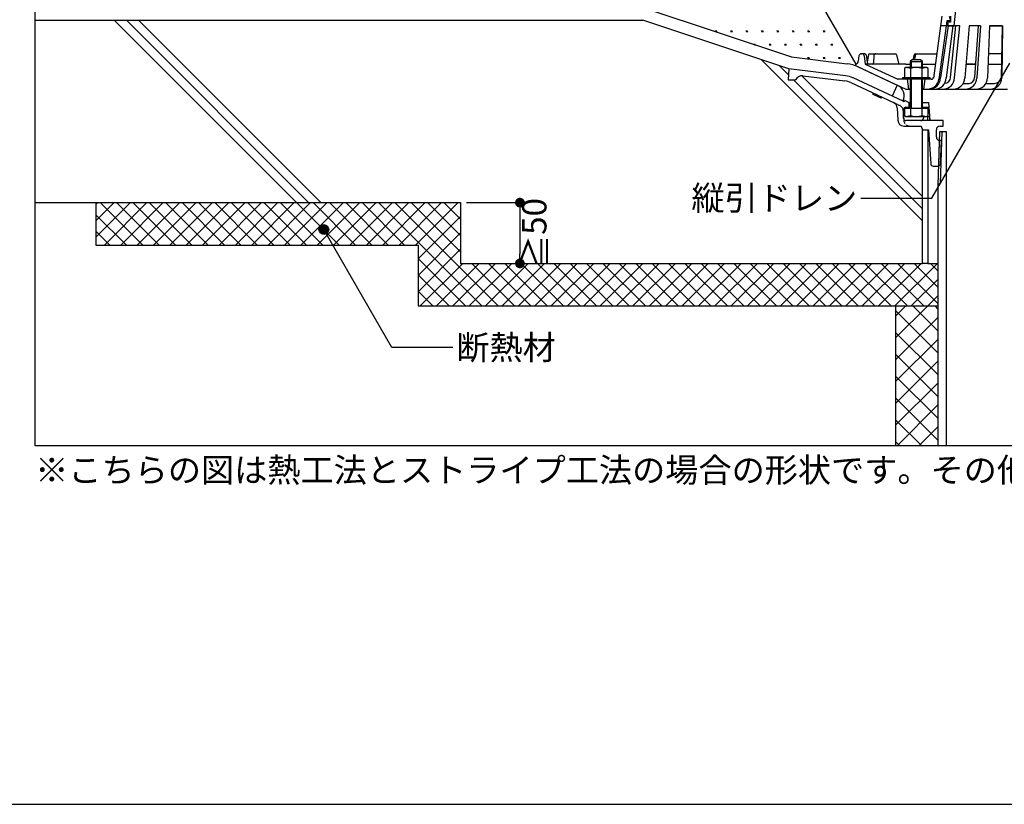
# Model space of a CAD drawing. Units: millimetres. Extents: x 0 to 2760, y 0 to 1910.
# Drawn here: x 467 to 1277, y 0 to 645 of the extents above; entities that cross this region are included whole.
import ezdxf
from ezdxf.enums import TextEntityAlignment as Align

# ---------------------------------------------------------------- set-up
doc = ezdxf.new("R2010")
doc.units = ezdxf.units.MM
doc.linetypes.add('HIDDEN', pattern=[0.375, 0.25, -0.125])
doc.layers.get('0').update_dxf_attribs({"plot": 0})
for name, color, linetype in [('BOUSUI', 1, 'Continuous'), ('buhin', 2, 'Continuous'), ('dannnetu', 6, 'Continuous'), ('HATCH', 9, 'Continuous'), ('KANAMONO', 4, 'Continuous'), ('KUTAI', 3, 'Continuous'), ('MOJI', 7, 'Continuous'), ('sunpo', 7, 'Continuous'), ('WAKU', 7, 'Continuous')]:
    doc.layers.add(name, color=color, linetype=linetype)
doc.styles.add('msゴシック', font='txt')

# ---------------------------------------------------------------- blocks, each defined once
blk = doc.blocks.new('_DOT')
at = {"color": 0, "linetype": 'ByBlock'}
blk.add_line((-0.5, 0), (-1, 0), dxfattribs=at)
at = {"color": 0, "linetype": 'ByBlock', "const_width": 0.5}
blk.add_lwpolyline([(-0.25, 0, 1), (0.25, 0, 1)], format="xyb", close=True, dxfattribs=at)

msp = doc.modelspace()

# ---------------------------------------------------------------- hatches: boundary and pattern name
at = {"layer": 'MOJI'}
h = msp.add_hatch(color=256, dxfattribs=at)
edge = h.paths.add_edge_path()
edge.add_arc((717.47, 472.89), 4, 0, 360)

# ---------------------------------------------------------------- linework, layer by layer
for p, q in [((480, 295), (480, 1495)), ((2280, 295), (480, 295))]:
    msp.add_line(p, q)
at = {"layer": 'BOUSUI'}
for p, q in [((981.62, 655), (1102.2, 614.81)), ((1102.2, 614.81), (1148.02, 609.31)), ((1157.12, 606.71), (1189.33, 591.69)), ((1189.33, 591.69), (1185.1, 582.63))]:
    msp.add_line(p, q, dxfattribs=at)
for centre, radius, start, end in [((1144.44, 579.52), 30, 65, 83.15723), ((1185.1, 582.63), 10, 335, 65)]:
    msp.add_arc(centre, radius, start, end, dxfattribs=at)
at = {"layer": 'buhin'}
for p, q in [((1210, 445), (1210, 555)), ((1210, 555), (1214.5, 555)), ((1214.5, 555), (1214.5, 445)), ((1223, 509.48), (1224.38, 553.58)), ((1224.38, 553.58), (1229.6, 553.58)), ((1225.86, 553.58), (1224.52, 510.83)), ((1229.6, 553.58), (1229.6, 295)), ((1224.52, 510.83), (1223.01, 509.96)), ((1223, 295), (1223, 509.48)), ((1214.5, 445), (1210, 445))]:
    msp.add_line(p, q, dxfattribs=at)
at = {"layer": 'dannnetu'}
for p, q in [((530, 495), (530, 460)), ((530, 460), (795, 460)), ((795, 460), (795, 410)), ((1214.5, 445), (1223, 445)), ((795, 410), (1223, 410)), ((1188, 410), (1188, 295))]:
    msp.add_line(p, q, dxfattribs=at)
at = {"layer": 'HATCH'}
for p, q in [((695, 495), (545, 645)), ((705, 495), (555, 645)), ((715, 495), (565, 645)), ((1210, 480), (1077.5, 612.5)), ((1099.74, 600.26), (1092.5, 607.5)), ((1210, 490), (1104, 596)), ((1210, 500), (1110.68, 599.32))]:
    msp.add_line(p, q, dxfattribs=at)
at = {"layer": 'HATCH', "linetype": 'Continuous'}
for p, q in [((1039.5, 635.9), (1041.09, 635.9)), ((1039.89, 635.9), (1039.64, 636.34)), ((1040.1, 635.91), (1040.1, 636.54)), ((1040.29, 635.91), (1040.29, 636.7)), ((1040.49, 635.91), (1040.49, 636.54)), ((1040.69, 635.9), (1040.94, 636.34)), ((1052.2, 635.9), (1053.79, 635.9)), ((1052.59, 635.9), (1052.34, 636.34)), ((1052.8, 635.91), (1052.8, 636.54)), ((1052.99, 635.91), (1052.99, 636.7)), ((1053.19, 635.91), (1053.19, 636.54)), ((1053.39, 635.9), (1053.64, 636.34)), ((1064.9, 635.9), (1066.49, 635.9)), ((1065.29, 635.9), (1065.04, 636.34)), ((1065.5, 635.91), (1065.5, 636.54)), ((1065.69, 635.91), (1065.69, 636.7)), ((1065.89, 635.91), (1065.89, 636.54)), ((1066.09, 635.9), (1066.34, 636.34)), ((1077.6, 635.9), (1079.19, 635.9)), ((1077.99, 635.9), (1077.74, 636.34)), ((1078.2, 635.91), (1078.2, 636.54)), ((1078.39, 635.91), (1078.39, 636.7)), ((1078.59, 635.91), (1078.59, 636.54)), ((1078.79, 635.9), (1079.04, 636.34)), ((1090.3, 635.9), (1091.89, 635.9)), ((1090.69, 635.9), (1090.44, 636.34)), ((1090.9, 635.91), (1090.9, 636.54)), ((1091.09, 635.91), (1091.09, 636.7)), ((1091.29, 635.91), (1091.29, 636.54)), ((1091.49, 635.9), (1091.74, 636.34)), ((1103, 635.9), (1104.59, 635.9)), ((1103.39, 635.9), (1103.14, 636.34)), ((1103.6, 635.91), (1103.6, 636.54)), ((1103.79, 635.91), (1103.79, 636.7)), ((1103.99, 635.91), (1103.99, 636.54)), ((1104.19, 635.9), (1104.44, 636.34)), ((1115.7, 635.9), (1117.29, 635.9)), ((1116.09, 635.9), (1115.84, 636.34)), ((1116.3, 635.91), (1116.3, 636.54)), ((1116.49, 635.91), (1116.49, 636.7)), ((1116.69, 635.91), (1116.69, 636.54)), ((1116.89, 635.9), (1117.14, 636.34)), ((1128.4, 635.9), (1129.99, 635.9)), ((1128.79, 635.9), (1128.54, 636.34)), ((1129, 635.91), (1129, 636.54)), ((1129.19, 635.91), (1129.19, 636.7)), ((1129.39, 635.91), (1129.39, 636.54)), ((1129.59, 635.9), (1129.84, 636.34)), ((1071.58, 625.01), (1071.39, 625.34)), ((1071.85, 624.93), (1071.85, 625.54)), ((1071.92, 624.9), (1072.84, 624.9)), ((1072.04, 624.91), (1072.04, 625.7)), ((1072.24, 624.91), (1072.24, 625.54)), ((1072.44, 624.9), (1072.69, 625.34)), ((1083.95, 624.9), (1085.54, 624.9)), ((1084.34, 624.9), (1084.09, 625.34)), ((1084.55, 624.91), (1084.55, 625.54)), ((1084.74, 624.91), (1084.74, 625.7)), ((1084.94, 624.91), (1084.94, 625.54)), ((1085.14, 624.9), (1085.39, 625.34)), ((1096.65, 624.9), (1098.24, 624.9)), ((1097.04, 624.9), (1096.79, 625.34)), ((1097.25, 624.91), (1097.25, 625.54)), ((1097.44, 624.91), (1097.44, 625.7)), ((1097.64, 624.91), (1097.64, 625.54)), ((1097.84, 624.9), (1098.09, 625.34)), ((1109.35, 624.9), (1110.94, 624.9)), ((1109.74, 624.9), (1109.49, 625.34)), ((1109.95, 624.91), (1109.95, 625.54)), ((1110.14, 624.91), (1110.14, 625.7)), ((1110.34, 624.91), (1110.34, 625.54)), ((1110.54, 624.9), (1110.79, 625.34)), ((1122.05, 624.9), (1123.64, 624.9)), ((1122.44, 624.9), (1122.19, 625.34)), ((1122.65, 624.91), (1122.65, 625.54)), ((1122.84, 624.91), (1122.84, 625.7)), ((1123.04, 624.91), (1123.04, 625.54)), ((1123.24, 624.9), (1123.49, 625.34)), ((1134.75, 624.9), (1136.34, 624.9)), ((1135.14, 624.9), (1134.89, 625.34)), ((1135.35, 624.91), (1135.35, 625.54)), ((1135.54, 624.91), (1135.54, 625.7)), ((1135.74, 624.91), (1135.74, 625.54)), ((1135.94, 624.9), (1136.19, 625.34)), ((1103.79, 614.62), (1103.79, 614.7)), ((1115.7, 613.9), (1117.29, 613.9)), ((1116.09, 613.9), (1115.84, 614.34)), ((1116.3, 613.91), (1116.3, 614.55)), ((1116.49, 613.91), (1116.49, 614.7)), ((1116.69, 613.91), (1116.69, 614.55)), ((1116.89, 613.91), (1117.14, 614.35)), ((1128.4, 613.9), (1129.99, 613.9)), ((1128.79, 613.9), (1128.54, 614.34)), ((1129, 613.91), (1129, 614.55)), ((1129.19, 613.91), (1129.19, 614.7)), ((1129.39, 613.91), (1129.39, 614.55)), ((1129.59, 613.91), (1129.84, 614.35)), ((1141.1, 613.9), (1142.69, 613.9)), ((1141.49, 613.9), (1141.24, 614.34)), ((1141.7, 613.91), (1141.7, 614.55)), ((1141.89, 613.91), (1141.89, 614.7)), ((1142.09, 613.91), (1142.09, 614.55)), ((1142.29, 613.91), (1142.54, 614.35)), ((530, 493.47), (531.53, 495)), ((530, 480), (545, 495)), ((530, 466.53), (558.47, 495)), ((568.45, 460), (533.45, 495)), ((536.94, 460), (571.94, 495)), ((581.92, 460), (546.92, 495)), ((550.41, 460), (585.41, 495)), ((595.39, 460), (560.39, 495)), ((563.88, 460), (598.88, 495)), ((608.86, 460), (573.86, 495)), ((577.35, 460), (612.35, 495)), ((622.33, 460), (587.33, 495)), ((590.82, 460), (625.82, 495)), ((635.8, 460), (600.8, 495)), ((604.29, 460), (639.29, 495)), ((649.28, 460), (614.28, 495)), ((617.76, 460), (652.76, 495)), ((662.75, 460), (627.75, 495)), ((631.23, 460), (666.23, 495)), ((676.22, 460), (641.22, 495)), ((644.7, 460), (679.7, 495)), ((689.69, 460), (654.69, 495)), ((658.17, 460), (693.17, 495)), ((703.16, 460), (668.16, 495)), ((671.64, 460), (706.64, 495)), ((716.63, 460), (681.63, 495)), ((685.11, 460), (720.11, 495)), ((730.1, 460), (695.1, 495)), ((698.59, 460), (733.59, 495)), ((743.57, 460), (708.57, 495)), ((712.06, 460), (747.06, 495)), ((757.04, 460), (722.04, 495)), ((725.53, 460), (760.53, 495)), ((770.51, 460), (735.51, 495)), ((739, 460), (774, 495)), ((783.98, 460), (748.98, 495)), ((752.47, 460), (787.47, 495)), ((847.45, 410), (762.45, 495)), ((765.94, 460), (800.94, 495)), ((860.92, 410), (775.92, 495)), ((779.41, 460), (814.41, 495)), ((830, 454.39), (789.39, 495)), ((792.88, 460), (827.88, 495)), ((830, 467.86), (802.86, 495)), ((830, 481.33), (816.33, 495)), ((830, 494.8), (829.8, 495)), ((554.98, 460), (530, 484.98)), ((795, 448.65), (830, 483.65)), ((541.51, 460), (530, 471.51)), ((795, 435.18), (830, 470.18)), ((795, 421.71), (830, 456.71)), ((833.98, 410), (795, 448.98)), ((796.76, 410), (831.76, 445)), ((810.23, 410), (845.23, 445)), ((823.7, 410), (858.7, 445)), ((837.17, 410), (872.17, 445)), ((874.39, 410), (839.39, 445)), ((850.64, 410), (885.64, 445)), ((887.86, 410), (852.86, 445)), ((864.11, 410), (899.11, 445)), ((901.33, 410), (866.33, 445)), ((877.58, 410), (912.58, 445)), ((914.8, 410), (879.8, 445)), ((891.05, 410), (926.05, 445)), ((928.27, 410), (893.27, 445)), ((904.52, 410), (939.52, 445)), ((941.74, 410), (906.74, 445)), ((917.99, 410), (952.99, 445)), ((955.21, 410), (920.21, 445)), ((931.46, 410), (966.46, 445)), ((968.68, 410), (933.68, 445)), ((944.93, 410), (979.93, 445)), ((982.15, 410), (947.15, 445)), ((958.4, 410), (993.4, 445)), ((995.62, 410), (960.62, 445)), ((971.87, 410), (1006.87, 445)), ((1009.09, 410), (974.09, 445)), ((985.34, 410), (1020.34, 445)), ((1022.56, 410), (987.56, 445)), ((998.82, 410), (1033.82, 445)), ((1036.03, 410), (1001.03, 445)), ((1012.29, 410), (1047.29, 445)), ((1049.51, 410), (1014.51, 445)), ((1025.76, 410), (1060.76, 445)), ((1062.98, 410), (1027.98, 445)), ((1039.23, 410), (1074.23, 445)), ((1076.45, 410), (1041.45, 445)), ((1052.7, 410), (1087.7, 445)), ((1089.92, 410), (1054.92, 445)), ((1066.17, 410), (1101.17, 445)), ((1103.39, 410), (1068.39, 445)), ((1079.64, 410), (1114.64, 445)), ((1116.86, 410), (1081.86, 445)), ((1093.11, 410), (1128.11, 445)), ((1130.33, 410), (1095.33, 445)), ((1106.58, 410), (1141.58, 445)), ((1143.8, 410), (1108.8, 445)), ((1120.05, 410), (1155.05, 445)), ((1157.27, 410), (1122.27, 445)), ((1133.52, 410), (1168.52, 445)), ((1170.74, 410), (1135.74, 445)), ((1146.99, 410), (1181.99, 445)), ((1184.21, 410), (1149.21, 445)), ((1160.46, 410), (1195.46, 445)), ((1197.68, 410), (1162.68, 445)), ((1173.93, 410), (1208.93, 445)), ((1211.15, 410), (1176.15, 445)), ((1187.4, 410), (1222.4, 445)), ((1223, 411.62), (1189.62, 445)), ((1223, 425.09), (1203.09, 445)), ((1223, 438.56), (1216.56, 445)), ((820.51, 410), (795, 435.51)), ((1200.87, 410), (1223, 432.13)), ((807.04, 410), (795, 422.04)), ((1214.34, 410), (1223, 418.66)), ((1188, 401.62), (1196.38, 410)), ((1188, 383.66), (1214.34, 410)), ((1223, 371.21), (1188, 406.21)), ((1223, 389.17), (1202.17, 410)), ((1223, 407.13), (1220.13, 410)), ((1188, 365.7), (1223, 400.7)), ((1223, 353.25), (1188, 388.25)), ((1188, 347.74), (1223, 382.74)), ((1223, 335.29), (1188, 370.29)), ((1188, 329.78), (1223, 364.78)), ((1223, 317.33), (1188, 352.33)), ((1188, 311.82), (1223, 346.82)), ((1223, 299.37), (1188, 334.37)), ((1189.14, 295), (1223, 328.86)), ((1209.41, 295), (1188, 316.41)), ((1207.1, 295), (1223, 310.9)), ((1191.45, 295), (1188, 298.45))]:
    msp.add_line(p, q, dxfattribs=at)
at = {"layer": 'KANAMONO'}
for p, q in [((1226, 648.45), (1224.92, 640.45)), ((1232, 648.45), (1233, 644.45)), ((1233, 648.45), (1233, 643.45)), ((1236.18, 640.45), (1237.51, 653.45)), ((1224.92, 640.45), (1219.09, 597.28)), ((1229.46, 640.45), (1223.54, 596.68)), ((1240.68, 640.45), (1224.92, 640.45)), ((1231.11, 640.45), (1224.97, 597.84)), ((1229.77, 640.45), (1226.71, 640.45)), ((1230, 644.45), (1229.46, 640.45)), ((1234.93, 640.45), (1229.62, 597.74)), ((1233, 644.45), (1230, 644.45)), ((1233, 643.45), (1230.94, 643.45)), ((1231.5, 640.45), (1230.94, 643.45)), ((1231.5, 640.45), (1236.18, 640.45)), ((1233.21, 598.06), (1237.47, 640.45)), ((1240.68, 640.45), (1234.93, 640.45)), ((1236.39, 597.74), (1240.68, 640.45)), ((1248.58, 640.45), (1244.88, 597.74)), ((1256.34, 640.45), (1248.58, 640.45)), ((1257.67, 640.45), (1248.58, 640.45)), ((1255.77, 640.45), (1252.88, 597.87)), ((1257.67, 640.45), (1254.77, 597.74)), ((1265.31, 640.45), (1263.6, 597.74)), ((1275.93, 640.45), (1265.31, 640.45)), ((1266.03, 640.45), (1274.84, 640.45)), ((1275.53, 640.46), (1274.9, 597.74)), ((1275.93, 640.45), (1275.3, 597.74)), ((1159.78, 617.45), (1160.22, 617.45)), ((1162.56, 617.45), (1160.22, 617.45)), ((1163.65, 616.52), (1164.56, 610.56)), ((1165.68, 616.64), (1164.53, 610.78)), ((1166.66, 617.45), (1171.73, 617.45)), ((1171.73, 617.45), (1187.72, 617.45)), ((1188.69, 616.68), (1190.32, 609.72)), ((1203.12, 616.52), (1202.1, 612.5)), ((1204.14, 616.13), (1203.44, 612.5)), ((1204.28, 617.42), (1221.81, 617.42)), ((1275.19, 617.45), (1264.39, 617.45)), ((1155, 608.02), (1155, 608.13)), ((1157.79, 615.68), (1157.28, 611.31)), ((1162.2, 615.68), (1162.97, 608.95)), ((1166.44, 608.95), (1162.97, 608.95)), ((1162.97, 608.95), (1189.78, 596.45)), ((1168.75, 608.95), (1166.44, 608.95)), ((1191.29, 608.95), (1168.75, 608.95)), ((1169.93, 615.71), (1169.75, 609.92)), ((1194.72, 608.95), (1191.29, 608.95)), ((1196.31, 608.95), (1194.72, 608.95)), ((1196.31, 608.95), (1200, 608.95)), ((1201.5, 612.5), (1200, 611)), ((1200, 611), (1200, 606.05)), ((1200, 611), (1210, 611)), ((1200.8, 611.8), (1200.8, 606.05)), ((1208.5, 612.5), (1201.5, 612.5)), ((1210, 611), (1208.5, 612.5)), ((1209.2, 611.8), (1209.2, 606.05)), ((1210, 606.05), (1210, 611)), ((1210, 608.95), (1220.66, 608.95)), ((1251.73, 608.95), (1245.85, 608.95)), ((1251.73, 608.95), (1245.85, 608.95)), ((1251.73, 608.95), (1245.85, 608.95)), ((1245.85, 608.95), (1253.63, 608.95)), ((1264.05, 608.95), (1275.07, 608.95)), ((1100, 605), (1099.5, 596)), ((1146.83, 599.38), (1100, 605)), ((1155.54, 607.45), (1155.36, 607.56)), ((1155.54, 607.45), (1196.28, 588.45)), ((1196.5, 606.05), (1195.19, 605.29)), ((1195.19, 605.29), (1195.19, 598.05)), ((1213.5, 606.05), (1196.5, 606.05)), ((1200.09, 605.29), (1196.5, 606.05)), ((1200.09, 605.29), (1200.09, 598.05)), ((1213.5, 606.05), (1209.91, 605.29)), ((1209.91, 598.05), (1209.91, 605.29)), ((1214.81, 605.29), (1213.5, 606.05)), ((1214.81, 598.05), (1214.81, 605.29)), ((1099.5, 596), (1105.5, 596)), ((1111.58, 599.28), (1146.31, 595.11)), ((1151.08, 593.75), (1186.29, 577.33)), ((1194.17, 578.4), (1152.9, 597.65)), ((1217.23, 596.45), (1189.78, 596.45)), ((1194, 596.45), (1194, 598.05)), ((1194, 598.05), (1216, 598.05)), ((1216, 596.45), (1194, 596.45)), ((1195.19, 598.05), (1214.81, 598.05)), ((1197.47, 596.45), (1198.47, 588.45)), ((1199.75, 596.45), (1199.75, 598.05)), ((1200, 596.45), (1200, 572.5)), ((1200.8, 596.45), (1200.8, 572.5)), ((1209.2, 596.45), (1209.2, 572.5)), ((1210, 572.5), (1210, 596.45)), ((1210.25, 596.45), (1210.25, 598.05)), ((1212, 596.45), (1211, 588.45)), ((1216, 598.05), (1216, 596.45)), ((1243.46, 592.95), (1248.58, 592.95)), ((1262.18, 592.95), (1269.31, 592.95)), ((1169.61, 584.01), (1169.58, 585.12)), ((1175.96, 581.05), (1169.61, 584.01)), ((1196.28, 588.45), (1200, 588.45)), ((1196.28, 588.45), (1200, 588.45)), ((1210, 588.45), (1280, 588.45)), ((1176.83, 581.74), (1175.96, 581.05)), ((1198.5, 577.5), (1195.5, 578.9)), ((1199, 577.5), (1198.5, 577.5)), ((1199, 577.5), (1200, 577.5)), ((1199, 573.5), (1199, 577.5)), ((1210, 577.5), (1215, 577.5)), ((1215, 577.5), (1216, 562.5)), ((1189.17, 573.08), (1189.74, 562.72)), ((1194.5, 564.5), (1194.5, 571.5)), ((1195.19, 572.5), (1195.19, 566.68)), ((1214.81, 572.5), (1195.19, 572.5)), ((1196.5, 573.5), (1199, 573.5)), ((1199, 573.5), (1200, 573.5)), ((1200.09, 572.5), (1200.09, 566.68)), ((1209.91, 566.68), (1209.91, 572.5)), ((1210, 573.5), (1215.27, 573.5)), ((1214.81, 566.68), (1214.81, 572.5)), ((1195.19, 566.68), (1196.5, 565.92)), ((1196.5, 565.92), (1200.09, 566.68)), ((1196.5, 565.92), (1213.5, 565.92)), ((1227, 562.5), (1196.5, 562.5)), ((1209.91, 566.68), (1213.5, 565.92)), ((1216.07, 565.5), (1210.8, 565.5)), ((1210.8, 565.5), (1210.8, 564.5)), ((1213.5, 565.92), (1214.81, 566.68)), ((1214.27, 565.5), (1214.27, 562.5)), ((1216.07, 562.5), (1216.07, 565.5)), ((1227, 558), (1227, 562.5)), ((1194.73, 558), (1209, 558)), ((1209, 558), (1210, 555)), ((1210, 555), (1215, 555)), ((1215, 555), (1216.88, 526.87)), ((1221.5, 549), (1221.5, 555)), ((1224.5, 558), (1227, 558)), ((1223.48, 525), (1224.14, 546.02)), ((1225.64, 546), (1224.5, 546)), ((1225.03, 526.5), (1225.64, 546)), ((1218.87, 525), (1223.48, 525)), ((1223.48, 525), (1225.03, 526.5))]:
    msp.add_line(p, q, dxfattribs=at)
at = {"layer": 'KANAMONO', "linetype": 'HIDDEN'}
for p, q in [((1186.29, 577.33), (1191.31, 574.99)), ((1194.19, 570.78), (1194.7, 562.68))]:
    msp.add_line(p, q, dxfattribs=at)
at = {"layer": 'KANAMONO'}
for centre, radius, start, end in [((1159.78, 615.45), 2, 90, 173.29016), ((1160.22, 615.45), 2, 6.50855, 90), ((1162.56, 616.35), 1.1, 8.73633, 90), ((1166.66, 616.45), 1, 90, 168.93852), ((1171.73, 615.65), 1.8, 90, 178.17441), ((1187.72, 616.45), 1, 13.18609, 90), ((1204.28, 616.22), 1.2, 90, 165.84869), ((1205.71, 615.82), 1.6, 90, 169.17503), ((1155.75, 608.2), 0.75, 112.78322, 238.51591), ((1154.3, 611.66), 3, 292.78322, 353.29016), ((1166.44, 610.85), 1.9, 188.73633, 270), ((1168.75, 609.95), 1, 270, 358.17441), ((1191.29, 609.95), 1, 193.18609, 270), ((1251.73, 613.95), 5, 270, 292.66299), ((1205, 589.81), 16.24, 72.41205, 107.58795), ((1110.87, 593.32), 6, 83.15723, 153.48932), ((1144.44, 579.52), 15.7, 65, 83.15723), ((1144.44, 579.52), 20, 65, 83.15723), ((1214.13, 597.95), 9.5, 270, 352.30395), ((1215.46, 597.95), 9.5, 270, 358.71059), ((1217.23, 598.45), 2, 270, 352.30395), ((1220.12, 597.95), 9.5, 270, 358.71059), ((1226.9, 597.95), 9.5, 270, 358.71059), ((1228.21, 598.17), 5, 271.39299, 358.71059), ((1235.38, 597.95), 9.5, 270, 358.71059), ((1245.28, 597.95), 9.5, 270, 358.71059), ((1247.58, 598.16), 5.3, 280.82629, 356.82158), ((1254.11, 597.95), 9.5, 270, 358.71059), ((1265.81, 597.95), 9.5, 270, 358.71059), ((1268.79, 599.22), 6.29, 274.7186, 346.41756), ((1184.17, 572.8), 5, 3.16763, 65), ((1194.59, 579.31), 1, 245, 335.65137), ((1196.5, 571.5), 2, 90, 180), ((1194.73, 563), 5, 183.16763, 270), ((1196.5, 564.5), 2, 180, 270), ((1205, 582.16), 16.24, 252.41205, 287.58795), ((1208.8, 564.5), 2, 270, 0), ((1224.5, 555), 3, 90, 180), ((1224.5, 549), 3, 180, 270), ((1218.87, 527), 2, 183.81407, 270)]:
    msp.add_arc(centre, radius, start, end, dxfattribs=at)
at = {"layer": 'KANAMONO', "linetype": 'HIDDEN'}
for centre, start, end in [((1189.2, 570.46), 3.63573, 65), ((1199.69, 563), 183.63573, 270)]:
    msp.add_arc(centre, 5, start, end, dxfattribs=at)
at = {"layer": 'KUTAI'}
for p, q in [((1155.46, 608.89), (1069.66, 757.5)), ((480, 645), (980, 645)), ((1100, 605), (980, 645)), ((480, 495), (830, 495)), ((830, 495), (830, 445)), ((830, 445), (1210, 445))]:
    msp.add_line(p, q, dxfattribs=at)
at = {"layer": 'MOJI'}
for p, q in [((1217.88, 498.76), (1281.95, 609.73)), ((1159.37, 498.76), (1217.88, 498.76)), ((773.49, 375.87), (717.47, 472.89)), ((823.49, 375.87), (773.49, 375.87))]:
    msp.add_line(p, q, dxfattribs=at)
msp.add_circle((717.47, 472.89), 4, dxfattribs=at)
at = {"layer": 'sunpo'}
for p, q in [((835, 495), (878.81, 495)), ((878.81, 487), (878.81, 453)), ((835, 445), (878.81, 445))]:
    msp.add_line(p, q, dxfattribs=at)
at = {"layer": 'WAKU'}
msp.add_line((0, 0), (2760, 0), dxfattribs=at)

# ---------------------------------------------------------------- block references
at = {"layer": 'sunpo', "xscale": 8, "yscale": 8, "zscale": 8}
for p, rotation in [((878.81, 495), 90), ((878.81, 445), 270)]:
    msp.add_blockref('_DOT', p, dxfattribs=dict(at, rotation=rotation))

# ---------------------------------------------------------------- texts
at = {"layer": 'MOJI', "style": 'msゴシック'}
msp.add_text('縦引ドレン', height=20, dxfattribs=at).set_placement((1156.37, 498.76), align=Align.MIDDLE_RIGHT)
for s, p in [('断熱材', (826.49, 375.87)), ('※こちらの図は熱工法とストライプ工法の場合の形状です。その他の工法については出入隅の形状等一部が異なります。', (480, 275))]:
    msp.add_text(s, height=20, dxfattribs=at).set_placement(p, align=Align.MIDDLE_LEFT)
at = {"layer": 'sunpo', "insert": (890.67, 470), "char_height": 20, "attachment_point": 5, "rotation": 90, "style": 'msゴシック'}
msp.add_mtext('\\A1;≧50', dxfattribs=at)

doc.saveas('drawing.dxf')
